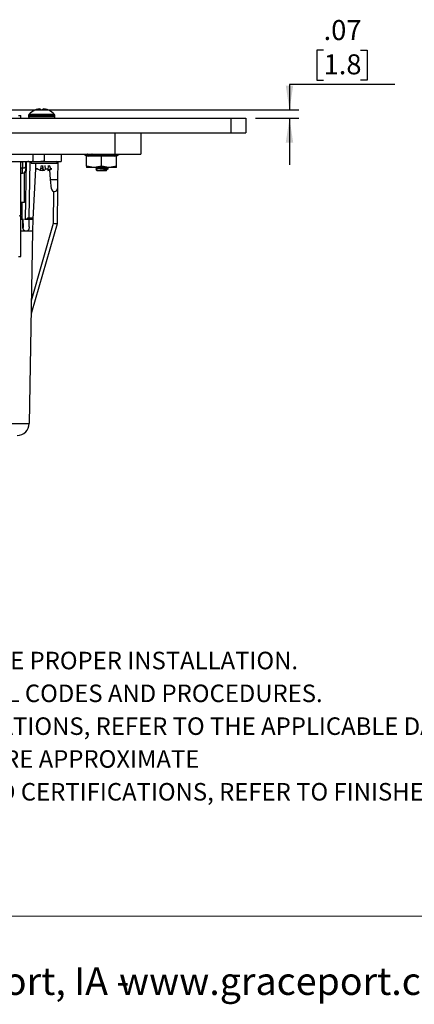
# Model space of a CAD drawing. Units: inches. Extents: x 0.1 to 8.4, y 0.3 to 10.7.
# Drawn here: x 3 to 4.7, y 0.3 to 4.4 of the extents above; entities that cross this region are included whole.
import ezdxf

# ---------------------------------------------------------------- set-up
doc = ezdxf.new("R2010")
doc.units = ezdxf.units.IN
doc.header["$MEASUREMENT"] = 0
doc.layers.add('BORDER', color=7, linetype='Continuous')
doc.layers.add('SLD-0', color=7, linetype='Continuous')
doc.styles.add('SLDTEXTSTYLE0', font='ARIAL.TTF', dxfattribs={"width": 0.948})
doc.dimstyles.new('SLDDIMSTYLE3', dxfattribs={"dimtxt": 0.080892, "dimasz": 0.101115, "dimexe": 0, "dimexo": 0.0625, "dimgap": 0.020223, "dimtad": 0, "dimtih": 1, "dimtoh": 1, "dimlfac": 2, "dimrnd": 1e-09, "dimzin": 12, "dimdsep": 46, "dimtxsty": 'SLDTEXTSTYLE0', "dimsah": 1, "dimcen": 0.09, "dimadec": 0, "dimazin": 3, "dimtfac": 1, "dimtmove": 0, "dimatfit": 0, "dimfxl": 0, "dimfrac": 2, "dimtolj": 1, "dimtzin": 12, "dimarcsym": 0})

# ---------------------------------------------------------------- blocks, each defined once
blk = doc.blocks.new('SW_NOTE_0')
at = {"layer": 'BORDER', "color": 0, "char_height": 0.114583, "attachment_point": 1, "style": 'SLDTEXTSTYLE0'}
for s, insert in [('1515 East Kimberly Road - Davenport, IA - ', (0, 0.1477)), ('www.graceport.com -', (2.9612, 0.1477))]:
    blk.add_mtext(s, dxfattribs=dict(at, insert=insert))
blk = doc.blocks.new('SW_NOTE_0_1')
at = {"layer": 'BORDER', "color": 0, "char_height": 0.072917, "attachment_point": 1, "style": 'SLDTEXTSTYLE0'}
for s, insert in [('1) REFER TO INSTALLATION INSTRUCTIONS TO ENSURE PROPER INSTALLATION. ', (0, -0.0426)), ('2) ALWAYS FOLLOW YOUR LOCAL/FACILITY ELECTRICAL CODES AND PROCEDURES.', (0, -0.1792)), ('3) FOR DETAILED COMPONENT WIRING AND SPECIFICATIONS, REFER TO THE APPLICABLE DATA SHEETS.', (0, -0.3158)), ('4) COMPONENT LOCATIONS OUTLINED IN DRAWING ARE APPROXIMATE', (0, -0.4524)), ('5) FOR ACTUAL PRODUCT CONFORMITY, LISTINGS AND CERTIFICATIONS, REFER TO FINISHED PRODUCT ', (0, -0.589))]:
    blk.add_mtext(s, dxfattribs=dict(at, insert=insert))
blk = doc.blocks.new('_D_8')
at = {"layer": 'SLD-0'}
for p, q in [((4.2787, 4.2698), (4.2509, 4.2698)), ((4.2509, 4.2698), (4.2509, 4.1456)), ((4.433, 4.2698), (4.4608, 4.2698)), ((4.4608, 4.2698), (4.4608, 4.1456)), ((4.2509, 4.1456), (4.2787, 4.1456)), ((4.4608, 4.1456), (4.433, 4.1456)), ((4.575, 4.127), (4.1367, 4.127)), ((4.1367, 4.127), (4.1367, 4.0218)), ((2.2874, 4.0218), (4.176, 4.0218)), ((3.9947, 3.9868), (4.176, 3.9868)), ((4.1367, 3.9868), (4.1367, 3.7924))]:
    blk.add_line(p, q, dxfattribs=at)
for points in [[(4.1367, 4.0218), (4.1522, 4.1229), (4.1211, 4.1229)], [(4.1367, 3.9868), (4.1211, 3.8857), (4.1522, 3.8857)]]:
    blk.add_solid(points, dxfattribs=at)
at = {"layer": 'SLD-0', "char_height": 0.08333, "attachment_point": 1, "style": 'SLDTEXTSTYLE0'}
for s, insert in [('.07', (4.2787, 4.3957)), ('1.8', (4.2787, 4.253))]:
    blk.add_mtext(s, dxfattribs=dict(at, insert=insert))

msp = doc.modelspace()

# ---------------------------------------------------------------- linework, layer by layer
at = {"color": 7, "linetype": 'Continuous', "lineweight": 25}
for p, q in [((3.0759, 4.0203), (3.0758, 4.0204)), ((0.7671, 3.9868), (3.8929, 3.9868)), ((3.0087, 3.9982), (3.0185, 3.9982)), ((3.0185, 3.9868), (3.0185, 3.9982)), ((3.0502, 3.9982), (3.0502, 3.9925)), ((3.1597, 3.9925), (3.1597, 3.9982)), ((3.8929, 3.9868), (3.8929, 3.9268)), ((3.8929, 3.9868), (3.9554, 3.9868)), ((3.9554, 3.9868), (3.9554, 3.9268)), ((0.7671, 3.9268), (3.8929, 3.9268)), ((3.4097, 3.9268), (3.4097, 3.8368)), ((3.5175, 3.9268), (3.5175, 3.8368)), ((3.8929, 3.9268), (3.9554, 3.9268)), ((1.2503, 3.8368), (3.4097, 3.8368)), ((3.068, 3.8368), (3.068, 3.8068)), ((3.1151, 3.8368), (3.1151, 3.8068)), ((3.1425, 3.8361), (3.1413, 3.8368)), ((3.1862, 3.8368), (3.1862, 3.8068)), ((3.2872, 3.8337), (3.2843, 3.8337)), ((3.2873, 3.8328), (3.3012, 3.8291)), ((3.292, 3.7877), (3.292, 3.8291)), ((3.3545, 3.8291), (3.292, 3.8291)), ((3.2998, 3.8365), (3.2993, 3.8334)), ((3.3122, 3.8337), (3.3006, 3.8337)), ((3.3144, 3.8368), (3.3137, 3.8368)), ((3.3188, 3.8368), (3.3188, 3.8359)), ((3.3533, 3.8337), (3.3374, 3.8337)), ((3.3545, 3.7877), (3.3545, 3.8291)), ((3.417, 3.8291), (3.3545, 3.8291)), ((3.3948, 3.8337), (3.3808, 3.8337)), ((3.3961, 3.8368), (3.3952, 3.8368)), ((3.3973, 3.8332), (3.3969, 3.8369)), ((3.4078, 3.8291), (3.4216, 3.8328)), ((3.4097, 3.8368), (3.5175, 3.8368)), ((3.421, 3.8337), (3.4141, 3.8337)), ((3.417, 3.7877), (3.417, 3.8291)), ((3.4214, 3.8336), (3.4206, 3.8368)), ((3.4216, 3.8328), (3.421, 3.8327)), ((2.9072, 3.8068), (3.068, 3.8068)), ((3.0185, 3.5818), (3.0185, 3.8068)), ((3.0185, 3.8053), (3.0247, 3.8053)), ((3.0247, 3.7797), (3.0185, 3.7797)), ((3.0247, 3.8053), (3.0247, 3.7797)), ((3.0385, 3.8053), (3.0247, 3.8053)), ((3.033, 3.8053), (3.033, 3.8068)), ((3.0375, 3.5668), (3.0416, 3.8055)), ((3.0385, 3.7878), (3.0385, 3.8053)), ((3.0385, 3.7878), (3.0385, 3.7782)), ((3.0385, 3.7719), (3.0385, 3.7782)), ((3.0416, 3.8055), (3.0417, 3.8068)), ((3.0556, 3.8068), (3.0515, 3.573)), ((3.0785, 3.7768), (3.0675, 3.5668)), ((3.068, 3.8068), (3.1151, 3.8068)), ((3.0797, 3.8002), (3.0785, 3.7768)), ((3.088, 3.7768), (3.0785, 3.7768)), ((3.0836, 3.776), (3.088, 3.776)), ((3.0886, 3.7733), (3.0836, 3.776)), ((3.088, 3.776), (3.0978, 3.7711)), ((3.0978, 3.7711), (3.109, 3.7689)), ((3.1005, 3.7689), (3.1041, 3.7897)), ((3.1082, 3.776), (3.1017, 3.776)), ((3.1083, 3.7897), (3.1082, 3.776)), ((3.1129, 3.7711), (3.1082, 3.776)), ((3.109, 3.7689), (3.1172, 3.7711)), ((3.1129, 3.7711), (3.1102, 3.7897)), ((3.1171, 3.77), (3.1129, 3.7711)), ((3.1151, 3.8068), (3.1862, 3.8068)), ((3.1172, 3.7711), (3.122, 3.776)), ((3.1207, 3.7747), (3.1196, 3.7897)), ((3.122, 3.776), (3.1325, 3.776)), ((3.1323, 3.7711), (3.1294, 3.7705)), ((3.1297, 3.7689), (3.1373, 3.7711)), ((3.1323, 3.7711), (3.133, 3.7897)), ((3.1422, 3.776), (3.1323, 3.7711)), ((3.1373, 3.7711), (3.1465, 3.776)), ((3.1422, 3.776), (3.1375, 3.7897)), ((3.1421, 3.7318), (3.1386, 3.7718)), ((3.1465, 3.776), (3.1422, 3.776)), ((3.1718, 3.8068), (3.1712, 3.7318)), ((3.292, 3.7877), (3.292, 3.7821)), ((3.3232, 3.7821), (3.292, 3.7821)), ((3.3545, 3.7877), (3.3232, 3.7821)), ((3.3857, 3.7821), (3.3232, 3.7821)), ((3.3296, 3.7743), (3.3359, 3.7681)), ((3.3349, 3.779), (3.3349, 3.7776)), ((3.374, 3.7712), (3.374, 3.7726)), ((3.3741, 3.7774), (3.3825, 3.7774)), ((3.417, 3.7877), (3.3857, 3.7821)), ((3.417, 3.7821), (3.3857, 3.7821)), ((3.417, 3.7821), (3.417, 3.7877)), ((3.0185, 3.7581), (3.0247, 3.7581)), ((3.033, 3.6368), (3.033, 3.7608)), ((3.1005, 3.7689), (3.0953, 3.7704)), ((3.1454, 3.6932), (3.1421, 3.7318)), ((3.1421, 3.7318), (3.1712, 3.7318)), ((3.1712, 3.7318), (3.1708, 3.6942)), ((3.3731, 3.7681), (3.3359, 3.7681)), ((3.3632, 3.769), (3.3481, 3.769)), ((3.3731, 3.7681), (3.3754, 3.7704)), ((3.1708, 3.6942), (3.1696, 3.5481)), ((3.1546, 3.55), (3.1557, 3.682)), ((3.1583, 3.6818), (3.1579, 3.6818)), ((3.033, 3.6368), (3.02, 3.6368)), ((3.0237, 3.5668), (3.0237, 3.6368)), ((3.0135, 3.5799), (3.0135, 3.5825)), ((3.0135, 3.5817), (3.0185, 3.5817)), ((3.0185, 3.5822), (3.0185, 3.5818)), ((3.0185, 3.4116), (3.0185, 3.5793)), ((3.0185, 3.5668), (3.0268, 3.5668)), ((3.0267, 3.5316), (3.0268, 3.5668)), ((3.0268, 3.5668), (3.0273, 3.5316)), ((3.0268, 3.5668), (3.0294, 3.5668)), ((3.0268, 3.5668), (3.0268, 3.5668)), ((3.0329, 3.5668), (3.0565, 3.5668)), ((3.0513, 3.573), (3.0515, 3.573)), ((3.0515, 3.5668), (3.0515, 3.573)), ((3.0515, 3.573), (3.0675, 3.573)), ((3.0565, 3.5668), (3.053, 3.5647)), ((3.0565, 3.5668), (3.0674, 3.5668)), ((3.0675, 3.5668), (3.067, 3.5168)), ((3.0675, 3.567), (3.0675, 3.5703)), ((3.0267, 3.5316), (3.0273, 3.5316)), ((3.0528, 3.5353), (3.053, 3.5647)), ((3.062, 3.2285), (3.1546, 3.55)), ((3.1696, 3.5481), (3.063, 3.1778)), ((3.1696, 3.5481), (3.1696, 3.5481)), ((3.0384, 3.5169), (3.0354, 3.5175)), ((3.0354, 3.5172), (3.0354, 3.5175)), ((3.0377, 3.5169), (3.0354, 3.5172)), ((3.0384, 3.5169), (3.0377, 3.5169)), ((3.0453, 3.5177), (3.0384, 3.5169)), ((3.067, 3.5168), (3.0531, 2.7159)), ((3.0087, 3.4116), (3.0185, 3.4116)), ((3.063, 3.1778), (3.061, 3.171))]:
    msp.add_line(p, q, dxfattribs=at)
at = {"color": 8, "linetype": 'Continuous', "lineweight": 25}
for p, q in [((3.1597, 3.9982), (3.0502, 3.9982)), ((3.1597, 3.9925), (3.0502, 3.9925)), ((3.1584, 4.0019), (3.0516, 4.0019)), ((3.421, 3.8327), (3.4209, 3.8336)), ((3.0247, 3.7581), (3.0247, 3.7797)), ((3.0608, 3.8002), (3.1693, 3.8002))]:
    msp.add_line(p, q, dxfattribs=at)
at = {"color": 7, "linetype": 'Continuous', "lineweight": 25, "flags": 128}
for points in [[(3.1, 4.0247), (3.1, 4.0243), (3.1001, 4.0238), (3.1001, 4.0233), (3.1002, 4.0228), (3.1003, 4.0222), (3.1003, 4.0216), (3.1004, 4.021), (3.1005, 4.0203)], [(3.1095, 4.0203), (3.1096, 4.021), (3.1096, 4.0216), (3.1097, 4.0222), (3.1098, 4.0228), (3.1098, 4.0233), (3.1099, 4.0238), (3.1099, 4.0243), (3.11, 4.0247)], [(2.892, 2.7159), (2.919, 2.7159), (2.9453, 2.7159), (2.97, 2.7159), (2.9925, 2.7159), (3.0122, 2.7159), (3.0285, 2.7159), (3.0409, 2.7159), (3.0491, 2.7159), (3.0531, 2.7159)]]:
    msp.add_lwpolyline(points, dxfattribs=at)
at = {"color": 7, "linetype": 'Continuous', "lineweight": 25}
for centre, radius, start, end in [((3.105, 3.9571), 0.0697, 114.7172, 139.9831), ((3.105, 3.9567), 0.07, 103.5178, 114.5414), ((3.1007, 3.9669), 0.059, 94.0359, 101.8566), ((3.0944, 4.0131), 0.0128, 63.9528, 80.0853), ((3.105, 3.9403), 0.0802, 86.7704, 93.2296), ((3.1156, 4.0131), 0.0128, 99.9154, 116.0457), ((3.1092, 3.9669), 0.059, 78.1432, 85.9641), ((3.105, 3.9567), 0.07, 65.4586, 76.4824), ((3.105, 3.9571), 0.0697, 40.0169, 65.283), ((3.1254, 4.0254), 0.01, 329.5878, 330.426), ((3.0559, 3.9982), 0.00572, 139.9875, 179.995), ((3.0559, 3.9925), 0.00571, 179.9992, 270.0016), ((3.154, 3.9925), 0.00571, 269.9984, 0.0008), ((3.154, 3.9982), 0.00571, 0.0019, 40.0135), ((3.0247, 3.7719), 0.0138, 269.9999, 359.9998), ((3.049, 3.788), 0.019, 82.6125, 112.9365), ((3.0649, 3.8022), 0.00459, 90.0009, 206.8669), ((3.1652, 3.8022), 0.00459, 333.1345, 89.9986), ((3.1579, 3.6943), 0.0125, 184.9995, 270.0006), ((3.1583, 3.6943), 0.0125, 269.9995, 359.5009), ((2.981, 3.5716), 0.0703, 356.0673, 1.1214), ((3.1902, 3.769), 0.2219, 260.7504, 264.6511), ((3.0031, 2.7168), 0.05, 270, 359)]:
    msp.add_arc(centre, radius, start, end, dxfattribs=at)
for points, knots in [([(3.2852, 3.8368), (3.2851, 3.8365), (3.2848, 3.8355), (3.2845, 3.8344), (3.2843, 3.8337)], [0, 0, 0, 0, 0.311543, 1, 1, 1, 1]), ([(3.2843, 3.8337), (3.2844, 3.8337), (3.2847, 3.8335), (3.2853, 3.8334), (3.2863, 3.8331), (3.287, 3.8329), (3.2873, 3.8328)], [0, 0, 0, 0, 0.055838, 0.287385, 0.669131, 1, 1, 1, 1]), ([(3.2872, 3.8337), (3.2874, 3.8344), (3.2877, 3.8355), (3.288, 3.8365), (3.2881, 3.8368)], [0, 0, 0, 0, 0.688276, 1, 1, 1, 1]), ([(3.2925, 3.8327), (3.2919, 3.8328), (3.2909, 3.8331), (3.2894, 3.8334), (3.2882, 3.8336), (3.2875, 3.8337), (3.2872, 3.8337)], [0, 0, 0, 0, 0.314402, 0.604379, 0.837998, 1, 1, 1, 1]), ([(3.2881, 3.8368), (3.2884, 3.8368), (3.289, 3.8368), (3.2902, 3.8365), (3.2916, 3.8363), (3.2925, 3.836), (3.293, 3.8359)], [0, 0, 0, 0, 0.150718, 0.391652, 0.696198, 1, 1, 1, 1]), ([(3.293, 3.8359), (3.293, 3.8354), (3.2928, 3.8344), (3.2926, 3.8333), (3.2925, 3.8327)], [0, 0, 0, 0, 0.4169616, 1, 1, 1, 1]), ([(3.2925, 3.8327), (3.2927, 3.8326), (3.294, 3.8323), (3.2962, 3.8318), (3.2989, 3.8312), (3.3008, 3.8312), (3.3021, 3.8308), (3.3027, 3.8317), (3.3015, 3.8322), (3.3008, 3.8325), (3.3005, 3.8327)], [0, 0, 0, 0, 0.062716, 0.314748, 0.534599, 0.694275, 0.783522, 0.816386, 0.889962, 1, 1, 1, 1]), ([(3.2995, 3.8346), (3.2989, 3.8347), (3.2973, 3.8349), (3.2952, 3.8354), (3.2937, 3.8357), (3.293, 3.8359)], [0, 0, 0, 0, 0.2787673, 0.709218, 1, 1, 1, 1]), ([(3.3, 3.8362), (3.2999, 3.8362), (3.2993, 3.8364), (3.2982, 3.8366), (3.2968, 3.8368), (3.296, 3.8368), (3.2957, 3.8368)], [0, 0, 0, 0, 0.0648625, 0.4390132, 0.7679503, 1, 1, 1, 1]), ([(3.3006, 3.8337), (3.3003, 3.8337), (3.3, 3.8337), (3.2993, 3.8335), (3.2998, 3.8329), (3.3002, 3.8328), (3.3005, 3.8327)], [0, 0, 0, 0, 0.332686, 0.485034, 0.631159, 1, 1, 1, 1]), ([(3.3, 3.8365), (3.2999, 3.8365), (3.2999, 3.8367), (3.3006, 3.8368), (3.3009, 3.8368), (3.3011, 3.8368)], [0, 0, 0, 0, 0.043894, 0.372151, 1, 1, 1, 1]), ([(3.3011, 3.8368), (3.3011, 3.8365), (3.3009, 3.8355), (3.3007, 3.8344), (3.3006, 3.8337)], [0, 0, 0, 0, 0.311365, 1, 1, 1, 1]), ([(3.3122, 3.8337), (3.3123, 3.8344), (3.3125, 3.8355), (3.3128, 3.8365), (3.3128, 3.8368)], [0, 0, 0, 0, 0.688104, 1, 1, 1, 1]), ([(3.3185, 3.8327), (3.318, 3.8328), (3.3171, 3.8331), (3.3155, 3.8334), (3.3139, 3.8336), (3.3127, 3.8337), (3.3122, 3.8337)], [0, 0, 0, 0, 0.223996, 0.479572, 0.739804, 1, 1, 1, 1]), ([(3.3128, 3.8368), (3.3133, 3.8368), (3.3144, 3.8368), (3.316, 3.8366), (3.3175, 3.8363), (3.3185, 3.836), (3.3189, 3.8359)], [0, 0, 0, 0, 0.242578, 0.512834, 0.781448, 1, 1, 1, 1]), ([(3.3189, 3.8359), (3.3189, 3.8354), (3.3187, 3.8344), (3.3186, 3.8333), (3.3185, 3.8327)], [0, 0, 0, 0, 0.4170371, 1, 1, 1, 1]), ([(3.3185, 3.8327), (3.3187, 3.8326), (3.3198, 3.8322), (3.322, 3.8317), (3.3249, 3.8312), (3.3278, 3.831), (3.3303, 3.8311), (3.3321, 3.8314), (3.3334, 3.8318), (3.3336, 3.8325), (3.3336, 3.8327)], [0, 0, 0, 0, 0.039259, 0.221378, 0.419266, 0.606173, 0.763838, 0.883209, 0.96045, 1, 1, 1, 1]), ([(3.3336, 3.8359), (3.3336, 3.8359), (3.3336, 3.8355), (3.3327, 3.8349), (3.3311, 3.8345), (3.3288, 3.8343), (3.3261, 3.8345), (3.3233, 3.8348), (3.3209, 3.8353), (3.3195, 3.8357), (3.3189, 3.8359)], [0, 0, 0, 0, 0.003392, 0.066864, 0.179741, 0.335476, 0.516273, 0.706741, 0.893292, 1, 1, 1, 1]), ([(3.3336, 3.8359), (3.3337, 3.836), (3.334, 3.8364), (3.3349, 3.8366), (3.3361, 3.8368), (3.337, 3.8368), (3.3375, 3.8368)], [0, 0, 0, 0, 0.119184, 0.334574, 0.647879, 1, 1, 1, 1]), ([(3.3336, 3.8327), (3.3336, 3.8333), (3.3336, 3.8344), (3.3336, 3.8354), (3.3336, 3.8359)], [0, 0, 0, 0, 0.583117, 1, 1, 1, 1]), ([(3.3374, 3.8337), (3.3369, 3.8337), (3.336, 3.8337), (3.3348, 3.8335), (3.3339, 3.8333), (3.3337, 3.8328), (3.3336, 3.8327)], [0, 0, 0, 0, 0.372611, 0.674675, 0.879397, 1, 1, 1, 1]), ([(3.3375, 3.8368), (3.3375, 3.8365), (3.3375, 3.8355), (3.3374, 3.8344), (3.3374, 3.8337)], [0, 0, 0, 0, 0.311565, 1, 1, 1, 1]), ([(3.3533, 3.8337), (3.3533, 3.8344), (3.3534, 3.8355), (3.3535, 3.8365), (3.3535, 3.8368)], [0, 0, 0, 0, 0.688293, 1, 1, 1, 1]), ([(3.3583, 3.8327), (3.3581, 3.8328), (3.3576, 3.8332), (3.3565, 3.8334), (3.355, 3.8337), (3.3539, 3.8337), (3.3533, 3.8337)], [0, 0, 0, 0, 0.140338, 0.360158, 0.64412, 1, 1, 1, 1]), ([(3.3535, 3.8368), (3.354, 3.8368), (3.3551, 3.8368), (3.3565, 3.8366), (3.3577, 3.8364), (3.3582, 3.836), (3.3584, 3.8359)], [0, 0, 0, 0, 0.329444, 0.625644, 0.858583, 1, 1, 1, 1]), ([(3.3584, 3.8359), (3.3584, 3.8354), (3.3583, 3.8344), (3.3583, 3.8333), (3.3583, 3.8327)], [0, 0, 0, 0, 0.416947, 1, 1, 1, 1]), ([(3.3583, 3.8327), (3.3583, 3.8326), (3.3588, 3.8322), (3.3601, 3.8316), (3.3623, 3.8312), (3.365, 3.831), (3.3679, 3.8311), (3.3706, 3.8314), (3.3729, 3.8319), (3.3742, 3.8325), (3.3747, 3.8327)], [0, 0, 0, 0, 0.016201, 0.110232, 0.247899, 0.412155, 0.584437, 0.751056, 0.900601, 1, 1, 1, 1]), ([(3.3744, 3.8359), (3.3744, 3.8359), (3.3736, 3.8355), (3.3718, 3.835), (3.369, 3.8346), (3.3661, 3.8344), (3.3633, 3.8344), (3.361, 3.8348), (3.3594, 3.8352), (3.3586, 3.8357), (3.3584, 3.8359)], [0, 0, 0, 0, 0.0078151, 0.1565473, 0.3355337, 0.5204805, 0.6918977, 0.8379411, 0.9500917, 1, 1, 1, 1]), ([(3.3744, 3.8359), (3.3748, 3.836), (3.3757, 3.8363), (3.3772, 3.8366), (3.3787, 3.8368), (3.3798, 3.8368), (3.3803, 3.8368)], [0, 0, 0, 0, 0.208403, 0.465742, 0.746286, 1, 1, 1, 1]), ([(3.3747, 3.8327), (3.3747, 3.8333), (3.3746, 3.8344), (3.3745, 3.8354), (3.3744, 3.8359)], [0, 0, 0, 0, 0.582981, 1, 1, 1, 1]), ([(3.3808, 3.8337), (3.3802, 3.8337), (3.3791, 3.8337), (3.3775, 3.8334), (3.3761, 3.8332), (3.3752, 3.8328), (3.3747, 3.8327)], [0, 0, 0, 0, 0.266542, 0.538019, 0.785506, 1, 1, 1, 1]), ([(3.3803, 3.8368), (3.3803, 3.8365), (3.3805, 3.8355), (3.3807, 3.8344), (3.3808, 3.8337)], [0, 0, 0, 0, 0.311863, 1, 1, 1, 1]), ([(3.3945, 3.8368), (3.3949, 3.8368), (3.3956, 3.8368), (3.3964, 3.8367), (3.3968, 3.8362), (3.3965, 3.836), (3.3964, 3.8359)], [0, 0, 0, 0, 0.427287, 0.702557, 0.836149, 1, 1, 1, 1]), ([(3.3948, 3.8337), (3.3948, 3.8344), (3.3946, 3.8355), (3.3945, 3.8365), (3.3945, 3.8368)], [0, 0, 0, 0, 0.688593, 1, 1, 1, 1]), ([(3.3966, 3.8327), (3.3968, 3.8328), (3.3971, 3.833), (3.3968, 3.8336), (3.3959, 3.8336), (3.3953, 3.8337), (3.3948, 3.8337)], [0, 0, 0, 0, 0.190043, 0.310473, 0.556441, 1, 1, 1, 1]), ([(3.3966, 3.8327), (3.3965, 3.8326), (3.3962, 3.8324), (3.3955, 3.8317), (3.3967, 3.831), (3.3981, 3.831), (3.4003, 3.8311), (3.4029, 3.8315), (3.4056, 3.832), (3.4073, 3.8325), (3.4081, 3.8327)], [0, 0, 0, 0, 0.024865, 0.0882, 0.144013, 0.255617, 0.416015, 0.610508, 0.824822, 1, 1, 1, 1]), ([(3.4076, 3.8359), (3.4075, 3.8359), (3.4064, 3.8356), (3.4043, 3.8351), (3.4014, 3.8346), (3.399, 3.8343), (3.3977, 3.8344), (3.3972, 3.8345)], [0, 0, 0, 0, 0.019118, 0.323466, 0.615093, 0.855692, 1, 1, 1, 1]), ([(3.4076, 3.8359), (3.4081, 3.836), (3.4092, 3.8363), (3.4108, 3.8366), (3.4121, 3.8368), (3.4129, 3.8368), (3.4133, 3.8368)], [0, 0, 0, 0, 0.288445, 0.573127, 0.823431, 1, 1, 1, 1]), ([(3.4081, 3.8327), (3.408, 3.8333), (3.4079, 3.8344), (3.4077, 3.8354), (3.4076, 3.8359)], [0, 0, 0, 0, 0.582991, 1, 1, 1, 1]), ([(3.409, 3.8365), (3.409, 3.8365), (3.4091, 3.8367), (3.4084, 3.8368), (3.4081, 3.8368), (3.4078, 3.8368)], [0, 0, 0, 0, 0.064835, 0.385954, 1, 1, 1, 1]), ([(3.4141, 3.8337), (3.4137, 3.8337), (3.4129, 3.8336), (3.4115, 3.8334), (3.4098, 3.8331), (3.4087, 3.8328), (3.4081, 3.8327)], [0, 0, 0, 0, 0.183906, 0.425675, 0.698894, 1, 1, 1, 1]), ([(3.4133, 3.8368), (3.4134, 3.8365), (3.4136, 3.8355), (3.4139, 3.8344), (3.4141, 3.8337)], [0, 0, 0, 0, 0.311834, 1, 1, 1, 1]), ([(3.4143, 3.831), (3.4145, 3.8311), (3.4153, 3.8312), (3.4168, 3.8316), (3.4188, 3.8321), (3.4203, 3.8325), (3.421, 3.8327)], [0, 0, 0, 0, 0.0988773, 0.3259495, 0.6630418, 1, 1, 1, 1]), ([(3.4188, 3.8327), (3.4186, 3.8326), (3.4176, 3.8323), (3.4163, 3.8318), (3.4149, 3.8315), (3.4145, 3.8311), (3.4144, 3.8311)], [0, 0, 0, 0, 0.141696, 0.637556, 0.938755, 1, 1, 1, 1]), ([(3.4188, 3.8327), (3.4193, 3.8328), (3.42, 3.833), (3.4206, 3.8333), (3.4214, 3.8336), (3.4211, 3.8337), (3.421, 3.8337)], [0, 0, 0, 0, 0.4544409, 0.7645086, 0.8995866, 1, 1, 1, 1]), ([(3.421, 3.8337), (3.4208, 3.8344), (3.4206, 3.8355), (3.4203, 3.8365), (3.4202, 3.8368)], [0, 0, 0, 0, 0.68857, 1, 1, 1, 1]), ([(3.4246, 3.8337), (3.4246, 3.8337), (3.4243, 3.8335), (3.4236, 3.8334), (3.423, 3.8332), (3.4225, 3.8331), (3.4225, 3.8331)], [0, 0, 0, 0, 0.077981, 0.401353, 0.934487, 1, 1, 1, 1]), ([(3.4238, 3.8368), (3.4239, 3.8365), (3.4242, 3.8355), (3.4244, 3.8344), (3.4246, 3.8337)], [0, 0, 0, 0, 0.311543, 1, 1, 1, 1]), ([(3.0247, 3.7797), (3.0256, 3.7798), (3.0275, 3.7798), (3.0301, 3.7803), (3.0326, 3.7811), (3.0353, 3.7824), (3.0378, 3.7845), (3.0383, 3.7868), (3.0385, 3.7878)], [0, 0, 0, 0, 0.155994, 0.311819, 0.46289, 0.605171, 0.822345, 1, 1, 1, 1]), ([(3.0951, 3.8068), (3.0977, 3.8072), (3.1033, 3.808), (3.1104, 3.8089), (3.1149, 3.8094), (3.1164, 3.8096)], [0, 0, 0, 0, 0.361398, 0.78773, 1, 1, 1, 1]), ([(3.3232, 3.7821), (3.3225, 3.7821), (3.3119, 3.7822), (3.3016, 3.7851), (3.292, 3.7877)], [0, 0, 0, 0, 0.069879, 1, 1, 1, 1]), ([(3.329, 3.7821), (3.3297, 3.7818), (3.3316, 3.7807), (3.3336, 3.7796), (3.3349, 3.7788)], [0, 0, 0, 0, 0.328567, 1, 1, 1, 1]), ([(3.3741, 3.7774), (3.3715, 3.7773), (3.3658, 3.777), (3.3571, 3.7766), (3.3484, 3.7761), (3.3405, 3.7759), (3.3348, 3.775), (3.331, 3.7755), (3.3298, 3.7746), (3.3297, 3.7744)], [0, 0, 0, 0, 0.176449, 0.379597, 0.586599, 0.766317, 0.903539, 0.985151, 1, 1, 1, 1]), ([(3.3353, 3.7779), (3.3339, 3.7771), (3.3321, 3.776), (3.3303, 3.775), (3.3299, 3.7748)], [0, 0, 0, 0, 0.781709, 1, 1, 1, 1]), ([(3.3349, 3.779), (3.3354, 3.7793), (3.3371, 3.7803), (3.3418, 3.7805), (3.3477, 3.7815), (3.3524, 3.7819), (3.3545, 3.7821)], [0, 0, 0, 0, 0.086311, 0.297763, 0.6787, 1, 1, 1, 1]), ([(3.3357, 3.7778), (3.3359, 3.778), (3.3374, 3.7788), (3.3414, 3.7789), (3.3473, 3.7799), (3.3549, 3.7806), (3.362, 3.7813), (3.3665, 3.7819), (3.3681, 3.7821)], [0, 0, 0, 0, 0.0264329, 0.1546751, 0.3530198, 0.5805708, 0.8488441, 1, 1, 1, 1]), ([(3.3481, 3.769), (3.3497, 3.7694), (3.3534, 3.7703), (3.3596, 3.7714), (3.3664, 3.7728), (3.3729, 3.7742), (3.378, 3.7754), (3.3812, 3.7764), (3.3823, 3.7773), (3.3825, 3.7774)], [0, 0, 0, 0, 0.1415356, 0.3214848, 0.5310875, 0.7275494, 0.8777343, 0.9805189, 1, 1, 1, 1]), ([(3.3481, 3.769), (3.3502, 3.7692), (3.3548, 3.7697), (3.3616, 3.7703), (3.3675, 3.7713), (3.3715, 3.7714), (3.373, 3.7722), (3.3733, 3.7724)], [0, 0, 0, 0, 0.251118, 0.544361, 0.799966, 0.96523, 1, 1, 1, 1]), ([(3.3857, 3.7821), (3.385, 3.7821), (3.3744, 3.7822), (3.3641, 3.7851), (3.3545, 3.7877)], [0, 0, 0, 0, 0.069879, 1, 1, 1, 1]), ([(3.3736, 3.7723), (3.3751, 3.7731), (3.3779, 3.7748), (3.3808, 3.7764), (3.3822, 3.7772)], [0, 0, 0, 0, 0.49902, 1, 1, 1, 1]), ([(3.3741, 3.7774), (3.3742, 3.7775), (3.3763, 3.7777), (3.3779, 3.7776), (3.3833, 3.7789), (3.382, 3.7792), (3.3816, 3.7793)], [0, 0, 0, 0, 0.0288361, 0.6607896, 0.9056903, 1, 1, 1, 1]), ([(3.3822, 3.7793), (3.3807, 3.7801), (3.3791, 3.7811), (3.3774, 3.782), (3.3771, 3.7821)], [0, 0, 0, 0, 0.852784, 1, 1, 1, 1]), ([(3.3754, 3.7704), (3.3749, 3.7702), (3.3731, 3.7697), (3.3695, 3.7695), (3.3659, 3.7692), (3.3637, 3.769), (3.3632, 3.769)], [0, 0, 0, 0, 0.134787, 0.44608, 0.890779, 1, 1, 1, 1]), ([(3.0135, 3.5825), (3.014, 3.5824), (3.0152, 3.5823), (3.0167, 3.5821), (3.018, 3.582), (3.0184, 3.5818), (3.0185, 3.5818)], [0, 0, 0, 0, 0.268447, 0.703119, 0.952225, 1, 1, 1, 1]), ([(3.0185, 3.5793), (3.0183, 3.5794), (3.0176, 3.5796), (3.0161, 3.5797), (3.0146, 3.5799), (3.0136, 3.5799), (3.0135, 3.5799)], [0, 0, 0, 0, 0.113042, 0.430929, 0.921504, 1, 1, 1, 1]), ([(3.0675, 3.573), (3.0675, 3.5722), (3.0675, 3.5708), (3.0676, 3.5689), (3.0674, 3.5677), (3.0675, 3.5669), (3.0674, 3.5668), (3.0674, 3.5668)], [0, 0, 0, 0, 0.381901, 0.697112, 0.910138, 0.997593, 1, 1, 1, 1]), ([(3.0354, 3.5172), (3.0339, 3.518), (3.0311, 3.5195), (3.0285, 3.5234), (3.027, 3.5274), (3.0268, 3.5302), (3.0267, 3.5316)], [0, 0, 0, 0, 0.281319, 0.534576, 0.768216, 1, 1, 1, 1]), ([(3.0354, 3.5175), (3.035, 3.5177), (3.0329, 3.5187), (3.0303, 3.5215), (3.0283, 3.5256), (3.0274, 3.5289), (3.0273, 3.5309), (3.0273, 3.5316)], [0, 0, 0, 0, 0.084757, 0.394988, 0.649307, 0.886954, 1, 1, 1, 1]), ([(3.0528, 3.5353), (3.0527, 3.5334), (3.0526, 3.5297), (3.0514, 3.5246), (3.0496, 3.5206), (3.0473, 3.5182), (3.0457, 3.5178), (3.0453, 3.5177)], [0, 0, 0, 0, 0.285518, 0.54348, 0.765094, 0.939033, 1, 1, 1, 1])]:
    msp.add_open_spline(points, degree=3, knots=knots, dxfattribs=at)
at = {"color": 8, "linetype": 'Continuous', "lineweight": 25}
for points, knots in [([(3.0415, 3.5668), (3.0423, 3.568), (3.0438, 3.5702), (3.047, 3.5722), (3.0496, 3.573), (3.051, 3.573), (3.0513, 3.573)], [0, 0, 0, 0, 0.339452, 0.672693, 0.924863, 1, 1, 1, 1]), ([(3.067, 3.5168), (3.0658, 3.5168), (3.0611, 3.5168), (3.0511, 3.5168), (3.0361, 3.5168), (3.0246, 3.5168), (3.0185, 3.5168)], [0, 0, 0, 0, 0.075081, 0.289535, 0.623999, 1, 1, 1, 1])]:
    msp.add_open_spline(points, degree=3, knots=knots, dxfattribs=at)
at = {"layer": 'BORDER', "color": 7, "linetype": 'Continuous', "lineweight": 18}
msp.add_line((0.5099, 0.6658), (7.976, 0.6658), dxfattribs=at)

# ---------------------------------------------------------------- block references
at = {"layer": 'BORDER'}
for name, p in [('SW_NOTE_0_1', (0.4655, 1.8087)), ('SW_NOTE_0', (0.4655, 0.3045))]:
    msp.add_blockref(name, p, dxfattribs=at)

# ---------------------------------------------------------------- dimensions: what is measured, and where the dimension line sits
at = {"layer": 'SLD-0'}
dim = msp.add_linear_dim(base=(4.1367, 4.0218), p1=(3.9554, 3.9868), p2=(2.2481, 4.0218), angle=90, dimstyle='SLDDIMSTYLE3', dxfattribs=at)
dim.commit()
dim.dimension.update_dxf_attribs({"geometry": '_D_8', "text_midpoint": (4.1367, 4.2698), "dimtype": 160})

doc.saveas('drawing.dxf')
